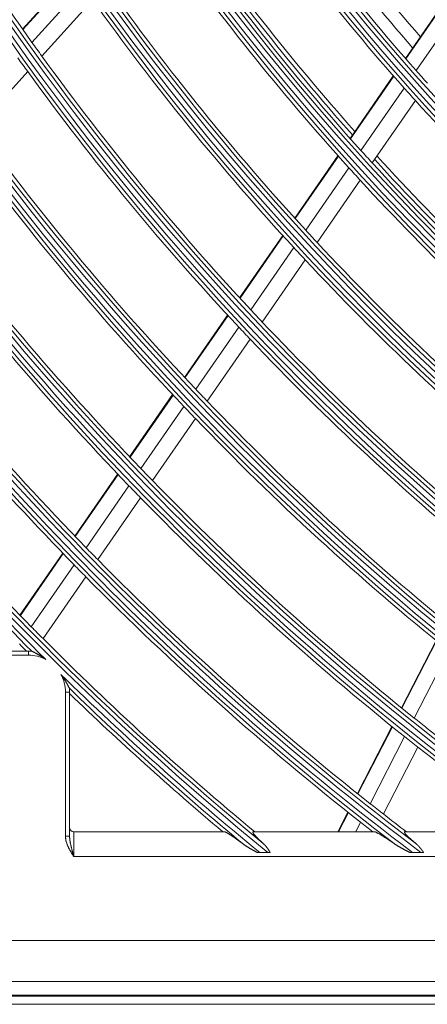
# Model space of a CAD drawing. Units: inches. Extents: x 0 to 7748, y 0 to 5526.
# Drawn here: x 1601 to 1650, y 2507 to 2627 of the extents above; entities that cross this region are included whole.
import ezdxf

# ---------------------------------------------------------------- set-up
doc = ezdxf.new("R2010")
doc.units = ezdxf.units.IN
doc.header["$MEASUREMENT"] = 0
doc.layers.add('1', color=7, linetype='Continuous', true_color=0xffffff)

msp = doc.modelspace()

# ---------------------------------------------------------------- linework, layer by layer
at = {"layer": '1', "color": 3, "linetype": 'Continuous', "lineweight": 0}
for p, q in [((1607.386943, 2632.918482), (1601.187416, 2626.082256)), ((1607.425956, 2632.862381), (1601.226825, 2626.026593)), ((1608.526182, 2631.292167), (1602.335258, 2624.465429)), ((1609.71187, 2629.622413), (1603.529612, 2622.80523)), ((1652.952153, 2629.951159), (1647.809669, 2622.525507)), ((1652.997017, 2629.898987), (1647.854848, 2622.473792)), ((1654.2612, 2628.440207), (1649.127796, 2621.027669)), ((1601.813707, 2620.9131), (1595.641126, 2614.106588)), ((1646.342168, 2620.406464), (1641.065832, 2612.787534)), ((1646.387452, 2620.354899), (1641.111425, 2612.736416)), ((1647.662869, 2618.912342), (1642.395144, 2611.305846)), ((1649.03535, 2617.381298), (1643.776263, 2609.787275)), ((1639.601773, 2610.67346), (1634.337258, 2603.0716)), ((1639.647461, 2610.622479), (1634.383137, 2603.020895)), ((1640.933475, 2609.195224), (1635.676786, 2601.604664)), ((1642.316894, 2607.679975), (1637.068156, 2600.100895)), ((1632.876233, 2600.961908), (1627.622051, 2593.374967)), ((1632.922235, 2600.91138), (1627.668388, 2593.324923)), ((1634.218003, 2599.498208), (1628.971111, 2591.921795)), ((1635.611493, 2597.997502), (1630.371946, 2590.431694)), ((1626.163821, 2591.26931), (1620.918919, 2583.695772)), ((1626.21012, 2591.219213), (1620.965536, 2583.646131)), ((1627.514896, 2589.819047), (1622.276744, 2582.255255)), ((1628.917693, 2588.331781), (1623.686348, 2580.777816)), ((1619.463128, 2581.593636), (1614.22654, 2574.032101)), ((1619.509792, 2581.544065), (1614.273415, 2573.982835)), ((1620.822825, 2580.155823), (1615.592504, 2572.603338)), ((1622.23425, 2578.681014), (1617.010255, 2571.137663)), ((1612.772937, 2571.933126), (1607.543824, 2564.382386)), ((1612.819857, 2571.883924), (1607.590942, 2564.333469)), ((1614.140646, 2570.506882), (1608.91737, 2562.96457)), ((1615.560092, 2569.043655), (1610.342711, 2561.509856)), ((1606.092194, 2562.286259), (1600.869831, 2554.745265)), ((1606.139353, 2562.237402), (1600.917173, 2554.696673)), ((1607.46737, 2560.870797), (1602.250455, 2553.33767)), ((1608.894293, 2559.418367), (1603.682886, 2551.893193)), ((1651.548341, 2551.652412), (1647.343531, 2543.472055)), ((1651.601077, 2551.609356), (1647.396436, 2543.429329)), ((1580.362626, 2550.385904), (1601.913136, 2550.385904)), ((1601.913136, 2549.885904), (1601.913136, 2550.385904)), ((1653.084078, 2550.404375), (1648.8843, 2542.233809)), ((1601.913136, 2549.885904), (1580.362626, 2549.885904)), ((1606.413136, 2527.835394), (1606.413136, 2545.385904)), ((1606.913136, 2545.385904), (1606.413136, 2545.385904)), ((1606.913136, 2545.385904), (1606.913136, 2527.835394)), ((1646.176335, 2541.201304), (1641.977528, 2533.032626)), ((1646.229276, 2541.158647), (1642.030627, 2532.990276)), ((1647.718506, 2539.965783), (1643.524385, 2531.806222)), ((1649.316797, 2538.70035), (1645.12741, 2530.549998)), ((1640.811925, 2530.764972), (1639.589053, 2528.385904)), ((1640.865075, 2530.722722), (1639.66392, 2528.385904)), ((1642.360082, 2529.541099), (1641.766296, 2528.385904)), ((1606.413136, 2527.835394), (1606.913136, 2527.835394)), ((1625.756642, 2528.385904), (1607.413136, 2528.385904)), ((1607.413136, 2528.385904), (1607.413136, 2525.385904)), ((1644.041263, 2528.385904), (1629.266294, 2528.385904)), ((1663.33082, 2528.385904), (1647.727994, 2528.385904)), ((1607.413136, 2525.385904), (2120.413136, 2525.385904)), ((1631.042076, 2525.868605), (1630.066757, 2525.868605)), ((1649.700558, 2525.868605), (1648.673663, 2525.868605)), ((2147.155679, 2515.154776), (1580.670592, 2515.154776)), ((1580.670592, 2510.173803), (2147.155679, 2510.173803)), ((2148.913136, 2508.385904), (1578.913136, 2508.385904)), ((1579.013927, 2508.517137), (2148.812345, 2508.517137)), ((1578.913136, 2507.385904), (2148.913136, 2507.385904))]:
    msp.add_line(p, q, dxfattribs=at)
for points in [[(1602.287207, 2550.371891), (1602.287451, 2550.371871), (1602.287697, 2550.371848), (1602.287948, 2550.371821), (1602.288201, 2550.371791), (1602.288457, 2550.371757), (1602.288717, 2550.37172), (1602.28898, 2550.37168), (1602.289246, 2550.371636), (1602.289516, 2550.371589), (1602.289788, 2550.371538), (1602.290064, 2550.371484), (1602.290343, 2550.371426), (1602.290625, 2550.371365), (1602.29091, 2550.371301), (1602.291199, 2550.371233), (1602.291491, 2550.371162), (1602.291785, 2550.371088), (1602.292083, 2550.37101), (1602.292384, 2550.370929), (1602.292689, 2550.370845), (1602.292996, 2550.370757), (1602.293307, 2550.370666), (1602.29362, 2550.370571), (1602.293937, 2550.370473), (1602.294257, 2550.370372), (1602.29458, 2550.370268), (1602.294906, 2550.37016), (1602.295235, 2550.370049), (1602.295568, 2550.369935), (1602.295903, 2550.369818), (1602.296241, 2550.369697), (1602.296583, 2550.369573), (1602.296927, 2550.369446), (1602.297275, 2550.369315), (1602.297626, 2550.369181), (1602.297979, 2550.369044), (1602.298336, 2550.368904), (1602.298696, 2550.36876), (1602.299059, 2550.368614), (1602.299425, 2550.368464), (1602.299794, 2550.368311), (1602.300165, 2550.368154), (1602.30054, 2550.367995), (1602.300918, 2550.367832), (1602.301299, 2550.367666), (1602.301683, 2550.367497), (1602.30207, 2550.367325), (1602.30246, 2550.367149), (1602.302853, 2550.366971), (1602.303248, 2550.366789)], [(1602.303248, 2550.366789), (1602.319787, 2550.35914), (1602.341919, 2550.348851), (1602.367962, 2550.336665), (1602.396602, 2550.323166), (1602.427307, 2550.308578), (1602.459453, 2550.293177), (1602.492407, 2550.277249), (1602.526018, 2550.260859), (1602.560183, 2550.244047), (1602.594809, 2550.226851), (1602.629833, 2550.209294), (1602.665209, 2550.191393), (1602.700894, 2550.173162), (1602.736817, 2550.154634), (1602.772802, 2550.135893), (1602.808803, 2550.116962), (1602.844808, 2550.097846), (1602.880812, 2550.078544), (1602.916806, 2550.059061), (1602.952784, 2550.039397), (1602.988741, 2550.019553), (1603.024672, 2549.999531), (1603.060574, 2549.979331), (1603.096442, 2549.958955), (1603.132271, 2549.938402), (1603.168059, 2549.917674), (1603.203801, 2549.896771), (1603.239496, 2549.875693), (1603.27514, 2549.854441), (1603.310732, 2549.833014), (1603.346268, 2549.811413), (1603.381748, 2549.789637), (1603.417171, 2549.767685), (1603.452533, 2549.745558), (1603.487827, 2549.72326), (1603.523046, 2549.700794), (1603.558185, 2549.678161), (1603.593237, 2549.655366), (1603.628191, 2549.632416), (1603.663045, 2549.609309), (1603.697798, 2549.586047), (1603.73245, 2549.562629), (1603.767002, 2549.539054), (1603.801451, 2549.515323), (1603.835799, 2549.491434), (1603.870043, 2549.467388), (1603.904181, 2549.443186), (1603.938211, 2549.41883), (1603.97213, 2549.39432), (1604.006002, 2549.36961)], [(1605.864676, 2547.538885), (1605.889837, 2547.505449), (1605.914854, 2547.471904), (1605.939724, 2547.43825), (1605.964443, 2547.404489), (1605.989008, 2547.37062), (1606.013413, 2547.336647), (1606.037658, 2547.30257), (1606.061744, 2547.268395), (1606.08567, 2547.234123), (1606.109437, 2547.199755), (1606.133045, 2547.165291), (1606.156495, 2547.130732), (1606.179787, 2547.096079), (1606.202921, 2547.061332), (1606.225897, 2547.026494), (1606.248716, 2546.991563), (1606.271377, 2546.956542), (1606.293881, 2546.921431), (1606.316228, 2546.886232), (1606.338418, 2546.850944), (1606.360452, 2546.81557), (1606.38233, 2546.780111), (1606.404049, 2546.744569), (1606.425597, 2546.708971), (1606.446953, 2546.67335), (1606.468109, 2546.637724), (1606.489068, 2546.602093), (1606.509826, 2546.566466), (1606.530383, 2546.530848), (1606.550736, 2546.495246), (1606.570885, 2546.459666), (1606.590827, 2546.424117), (1606.610559, 2546.388609), (1606.630078, 2546.353153), (1606.64938, 2546.317759), (1606.668461, 2546.282442), (1606.687315, 2546.247219), (1606.705935, 2546.212106), (1606.724314, 2546.177127), (1606.742439, 2546.14231), (1606.760302, 2546.107682), (1606.777867, 2546.07332), (1606.794975, 2546.03955), (1606.811527, 2546.00659), (1606.827445, 2545.974618), (1606.842487, 2545.944158), (1606.856413, 2545.915737), (1606.868989, 2545.889888), (1606.879625, 2545.867888), (1606.887539, 2545.851435)], [(1606.887539, 2545.851435), (1606.887727, 2545.851042), (1606.887911, 2545.850652), (1606.888092, 2545.850265), (1606.888271, 2545.849881), (1606.888445, 2545.849499), (1606.888617, 2545.849121), (1606.888786, 2545.848746), (1606.888951, 2545.848373), (1606.889113, 2545.848004), (1606.889271, 2545.847637), (1606.889427, 2545.847274), (1606.889579, 2545.846913), (1606.889728, 2545.846556), (1606.889874, 2545.846201), (1606.890016, 2545.845849), (1606.890155, 2545.845501), (1606.890291, 2545.845155), (1606.890424, 2545.844813), (1606.890553, 2545.844473), (1606.890679, 2545.844136), (1606.890801, 2545.843803), (1606.89092, 2545.843472), (1606.891036, 2545.843145), (1606.891149, 2545.84282), (1606.891258, 2545.842499), (1606.891364, 2545.842181), (1606.891467, 2545.841866), (1606.891566, 2545.841553), (1606.891662, 2545.841244), (1606.891754, 2545.840938), (1606.891843, 2545.840635), (1606.891929, 2545.840335), (1606.892011, 2545.840039), (1606.89209, 2545.839745), (1606.892165, 2545.839454), (1606.892237, 2545.839167), (1606.892306, 2545.838883), (1606.892371, 2545.838601), (1606.892433, 2545.838323), (1606.892491, 2545.838048), (1606.892546, 2545.837777), (1606.892597, 2545.837508), (1606.892645, 2545.837243), (1606.89269, 2545.83698), (1606.892731, 2545.836721), (1606.892768, 2545.836465), (1606.892802, 2545.836212), (1606.892833, 2545.835963), (1606.89286, 2545.835716), (1606.892884, 2545.835473)], [(1607.413136, 2525.385904), (1607.384493, 2525.431199), (1607.355883, 2525.476481), (1607.327306, 2525.521788), (1607.298786, 2525.567123), (1607.27034, 2525.612497), (1607.241986, 2525.65792), (1607.213744, 2525.7034), (1607.185632, 2525.748949), (1607.157669, 2525.794575), (1607.129873, 2525.840288), (1607.102264, 2525.886099), (1607.074861, 2525.932016), (1607.047681, 2525.978051), (1607.020743, 2526.024211), (1606.994066, 2526.070507), (1606.96767, 2526.116951), (1606.941577, 2526.163551), (1606.915807, 2526.21032), (1606.890379, 2526.257268), (1606.865315, 2526.304405), (1606.840635, 2526.351743), (1606.816359, 2526.399291), (1606.792508, 2526.44706), (1606.769102, 2526.495062), (1606.746162, 2526.543306), (1606.723709, 2526.591805), (1606.70177, 2526.640571), (1606.680369, 2526.689618), (1606.659532, 2526.738959), (1606.639284, 2526.788607), (1606.619651, 2526.838575), (1606.600659, 2526.888877), (1606.582338, 2526.93953), (1606.564719, 2526.990549), (1606.547835, 2527.041951), (1606.53175, 2527.093646), (1606.516542, 2527.145491), (1606.502238, 2527.197489), (1606.488864, 2527.249644), (1606.476452, 2527.301961), (1606.465036, 2527.354446), (1606.454648, 2527.407105), (1606.445322, 2527.459943), (1606.437089, 2527.512965), (1606.429985, 2527.566178), (1606.424057, 2527.619589), (1606.419356, 2527.673208), (1606.415935, 2527.727042), (1606.413844, 2527.781101), (1606.413136, 2527.835394)], [(1607.413136, 2525.385904), (1607.399975, 2525.435847), (1607.386823, 2525.485772), (1607.373695, 2525.535625), (1607.360597, 2525.585406), (1607.347529, 2525.635117), (1607.334496, 2525.684759), (1607.321501, 2525.734333), (1607.308546, 2525.78384), (1607.295636, 2525.833283), (1607.282773, 2525.882662), (1607.269963, 2525.93198), (1607.257208, 2525.981237), (1607.244512, 2526.030436), (1607.23188, 2526.079578), (1607.219318, 2526.128666), (1607.20683, 2526.177701), (1607.194422, 2526.226687), (1607.182101, 2526.275625), (1607.169871, 2526.324518), (1607.15774, 2526.373368), (1607.145715, 2526.422178), (1607.133805, 2526.470952), (1607.12202, 2526.519693), (1607.110368, 2526.568405), (1607.098859, 2526.617091), (1607.087502, 2526.665753), (1607.076309, 2526.714398), (1607.065296, 2526.76303), (1607.054476, 2526.811653), (1607.043864, 2526.860274), (1607.033474, 2526.908896), (1607.023323, 2526.957525), (1607.01343, 2527.006168), (1607.003816, 2527.054831), (1606.994501, 2527.103525), (1606.985509, 2527.152259), (1606.976871, 2527.201012), (1606.968617, 2527.249762), (1606.960778, 2527.298491), (1606.953388, 2527.347205), (1606.946484, 2527.395912), (1606.940102, 2527.444621), (1606.934278, 2527.493338), (1606.929049, 2527.542073), (1606.924461, 2527.590834), (1606.920569, 2527.639632), (1606.917427, 2527.688476), (1606.915093, 2527.737376), (1606.913638, 2527.786345), (1606.913136, 2527.835394)], [(1625.756642, 2528.385904), (1625.772621, 2528.384933), (1625.79066, 2528.382066), (1625.810687, 2528.37737), (1625.832632, 2528.370908), (1625.85644, 2528.362733), (1625.88206, 2528.352892), (1625.909443, 2528.341431), (1625.938549, 2528.328388), (1625.969342, 2528.313797), (1626.001786, 2528.29769), (1626.035854, 2528.280094), (1626.071449, 2528.261073), (1626.108259, 2528.240813), (1626.146207, 2528.21938), (1626.185253, 2528.196817), (1626.225354, 2528.17317), (1626.266475, 2528.148476), (1626.308583, 2528.122768), (1626.351649, 2528.096079), (1626.395643, 2528.068439), (1626.440544, 2528.039873), (1626.486332, 2528.0104), (1626.532986, 2527.980043), (1626.580489, 2527.948821), (1626.628819, 2527.916757), (1626.677883, 2527.88392), (1626.727471, 2527.850457), (1626.77753, 2527.816416), (1626.828052, 2527.78181), (1626.879024, 2527.746656), (1626.930434, 2527.71097), (1626.982269, 2527.674768), (1627.03452, 2527.638063), (1627.087177, 2527.600867), (1627.140232, 2527.56319), (1627.193678, 2527.525043), (1627.247506, 2527.486437), (1627.301708, 2527.447382), (1627.356278, 2527.407886), (1627.411211, 2527.367956), (1627.466503, 2527.327597), (1627.522148, 2527.286818), (1627.578142, 2527.245623), (1627.634482, 2527.204019), (1627.691174, 2527.162002), (1627.748192, 2527.119594), (1627.805497, 2527.076826), (1627.863033, 2527.033743), (1627.920775, 2526.990365), (1627.978722, 2526.946694)], [(1630.507813, 2526.946694), (1630.460665, 2526.989708), (1630.413996, 2527.032483), (1630.367814, 2527.075013), (1630.322127, 2527.117296), (1630.276943, 2527.159326), (1630.232272, 2527.201097), (1630.18812, 2527.242607), (1630.144501, 2527.283848), (1630.101426, 2527.324813), (1630.05891, 2527.365494), (1630.016967, 2527.405885), (1629.97561, 2527.445976), (1629.934853, 2527.485762), (1629.894714, 2527.525231), (1629.855215, 2527.564372), (1629.816375, 2527.603175), (1629.778217, 2527.641628), (1629.740768, 2527.679714), (1629.704192, 2527.717277), (1629.668631, 2527.754179), (1629.634106, 2527.790406), (1629.600642, 2527.825941), (1629.568264, 2527.860766), (1629.536998, 2527.894864), (1629.506869, 2527.928218), (1629.477908, 2527.960807), (1629.450153, 2527.992604), (1629.423644, 2528.023584), (1629.398422, 2528.053719), (1629.374542, 2528.082966), (1629.352186, 2528.111125), (1629.331462, 2528.138069), (1629.312385, 2528.163788), (1629.294983, 2528.188262), (1629.279281, 2528.211469), (1629.265309, 2528.233388), (1629.253094, 2528.253998), (1629.242665, 2528.273276), (1629.234064, 2528.291191), (1629.227344, 2528.307695), (1629.222574, 2528.322641), (1629.219769, 2528.33597), (1629.218906, 2528.347702), (1629.21997, 2528.357851), (1629.222941, 2528.366431), (1629.227815, 2528.373446), (1629.23459, 2528.3789), (1629.243263, 2528.382792), (1629.253831, 2528.385126), (1629.266294, 2528.385904)], [(1644.041263, 2528.385904), (1644.058545, 2528.384882), (1644.078157, 2528.381869), (1644.100006, 2528.376944), (1644.124004, 2528.370183), (1644.150083, 2528.361646), (1644.178178, 2528.351388), (1644.208226, 2528.339464), (1644.240178, 2528.325917), (1644.273988, 2528.310787), (1644.309613, 2528.294112), (1644.347013, 2528.275926), (1644.385914, 2528.256381), (1644.426082, 2528.23562), (1644.467459, 2528.2137), (1644.509998, 2528.190666), (1644.553652, 2528.166566), (1644.59838, 2528.141441), (1644.644145, 2528.115324), (1644.690915, 2528.088249), (1644.738658, 2528.060249), (1644.787348, 2528.031347), (1644.83696, 2528.001571), (1644.887469, 2527.970943), (1644.938865, 2527.939477), (1644.99106, 2527.907237), (1645.04382, 2527.874376), (1645.097079, 2527.840945), (1645.150822, 2527.806963), (1645.205036, 2527.772446), (1645.259705, 2527.737413), (1645.314814, 2527.701881), (1645.37035, 2527.665867), (1645.426303, 2527.629382), (1645.482665, 2527.592438), (1645.539427, 2527.555045), (1645.596581, 2527.517213), (1645.654117, 2527.478953), (1645.712028, 2527.440275), (1645.770306, 2527.401188), (1645.828947, 2527.361697), (1645.887946, 2527.32181), (1645.947298, 2527.281532), (1646.006997, 2527.24087), (1646.067039, 2527.19983), (1646.127432, 2527.158409), (1646.188132, 2527.116639), (1646.249082, 2527.074562), (1646.31024, 2527.032208), (1646.371601, 2526.989584), (1646.433163, 2526.946694)], [(1649.093319, 2526.946694), (1649.043142, 2526.988678), (1648.993447, 2527.030442), (1648.944242, 2527.071983), (1648.895535, 2527.113297), (1648.847334, 2527.154379), (1648.799648, 2527.195224), (1648.752485, 2527.235829), (1648.705857, 2527.276187), (1648.659777, 2527.316292), (1648.614258, 2527.356137), (1648.569316, 2527.395714), (1648.524962, 2527.435017), (1648.481211, 2527.47404), (1648.438078, 2527.512773), (1648.395588, 2527.551206), (1648.353761, 2527.589327), (1648.312621, 2527.627124), (1648.272191, 2527.664587), (1648.232493, 2527.701704), (1648.193558, 2527.73846), (1648.15542, 2527.774837), (1648.118118, 2527.810817), (1648.081872, 2527.846199), (1648.04684, 2527.880842), (1648.013067, 2527.914712), (1647.980587, 2527.947785), (1647.949432, 2527.980043), (1647.91964, 2528.011461), (1647.891252, 2528.042014), (1647.864314, 2528.071671), (1647.838879, 2528.1004), (1647.815001, 2528.128166), (1647.792797, 2528.154864), (1647.772495, 2528.18024), (1647.754127, 2528.204262), (1647.737712, 2528.226915), (1647.723273, 2528.248183), (1647.710835, 2528.268048), (1647.700427, 2528.286489), (1647.692084, 2528.303481), (1647.685843, 2528.318996), (1647.681747, 2528.333006), (1647.679846, 2528.345471), (1647.680177, 2528.356285), (1647.682723, 2528.365392), (1647.687463, 2528.372812), (1647.694377, 2528.37856), (1647.703449, 2528.382649), (1647.71466, 2528.385092), (1647.727994, 2528.385904)], [(1627.978722, 2526.946694), (1628.010764, 2526.922738), (1628.04312, 2526.898987), (1628.07577, 2526.875425), (1628.108698, 2526.85204), (1628.141887, 2526.828817), (1628.175318, 2526.805742), (1628.208976, 2526.782802), (1628.242851, 2526.759989), (1628.276933, 2526.737296), (1628.311214, 2526.714715), (1628.345683, 2526.692239), (1628.380333, 2526.669861), (1628.415154, 2526.647572), (1628.450144, 2526.625365), (1628.485289, 2526.603241), (1628.520572, 2526.581202), (1628.555975, 2526.559251), (1628.591481, 2526.53739), (1628.627074, 2526.515621), (1628.66275, 2526.49394), (1628.698508, 2526.47234), (1628.734344, 2526.450818), (1628.770257, 2526.429371), (1628.806242, 2526.407995), (1628.842298, 2526.386685), (1628.87842, 2526.365439), (1628.914608, 2526.344252), (1628.950858, 2526.323123), (1628.987169, 2526.302049), (1629.02354, 2526.281029), (1629.059968, 2526.260059), (1629.096453, 2526.239138), (1629.132991, 2526.218263), (1629.169582, 2526.197432), (1629.206224, 2526.176643), (1629.242914, 2526.155893), (1629.279652, 2526.13518), (1629.316435, 2526.114502), (1629.353263, 2526.093858), (1629.390134, 2526.073247), (1629.427047, 2526.052666), (1629.464003, 2526.032115), (1629.500998, 2526.011592), (1629.538033, 2525.991096), (1629.575106, 2525.970625), (1629.612217, 2525.950179), (1629.649364, 2525.929755), (1629.686546, 2525.909352), (1629.723763, 2525.888969), (1629.761013, 2525.868605)], [(1631.348828, 2525.868605), (1631.333947, 2525.892786), (1631.319029, 2525.916891), (1631.304071, 2525.940919), (1631.289071, 2525.964868), (1631.274025, 2525.988738), (1631.258932, 2526.012525), (1631.243787, 2526.036229), (1631.228587, 2526.059848), (1631.213331, 2526.08338), (1631.198014, 2526.106824), (1631.182635, 2526.130177), (1631.167189, 2526.153439), (1631.151675, 2526.176608), (1631.136089, 2526.199683), (1631.120427, 2526.22266), (1631.104688, 2526.24554), (1631.088868, 2526.26832), (1631.072964, 2526.290999), (1631.056972, 2526.313575), (1631.040891, 2526.336047), (1631.024716, 2526.358413), (1631.008445, 2526.38067), (1630.992074, 2526.402819), (1630.975602, 2526.424857), (1630.959023, 2526.446782), (1630.942336, 2526.468593), (1630.925537, 2526.490288), (1630.908623, 2526.511866), (1630.891587, 2526.533327), (1630.874432, 2526.554666), (1630.857168, 2526.575863), (1630.839805, 2526.596901), (1630.822342, 2526.617775), (1630.804779, 2526.638485), (1630.787111, 2526.659029), (1630.769337, 2526.679407), (1630.751453, 2526.699617), (1630.733458, 2526.719659), (1630.715348, 2526.739532), (1630.697122, 2526.759235), (1630.678775, 2526.778766), (1630.660306, 2526.798125), (1630.641711, 2526.817311), (1630.622989, 2526.836324), (1630.604135, 2526.855161), (1630.585149, 2526.873823), (1630.566026, 2526.892308), (1630.546764, 2526.910616), (1630.527361, 2526.928745), (1630.507813, 2526.946694)], [(1646.433163, 2526.946694), (1646.468053, 2526.922578), (1646.503252, 2526.898678), (1646.538744, 2526.874982), (1646.574511, 2526.851473), (1646.610534, 2526.828136), (1646.646797, 2526.804956), (1646.683284, 2526.78192), (1646.719983, 2526.759019), (1646.756888, 2526.736246), (1646.793987, 2526.713592), (1646.831272, 2526.69105), (1646.868734, 2526.668612), (1646.906365, 2526.646269), (1646.94416, 2526.624016), (1646.982094, 2526.601859), (1647.020138, 2526.579805), (1647.058276, 2526.557855), (1647.096502, 2526.536005), (1647.134814, 2526.514248), (1647.173208, 2526.492581), (1647.21168, 2526.470997), (1647.250227, 2526.449495), (1647.288847, 2526.428069), (1647.327538, 2526.406717), (1647.366295, 2526.385433), (1647.405117, 2526.364215), (1647.444, 2526.343058), (1647.482944, 2526.321962), (1647.521947, 2526.300922), (1647.561007, 2526.279938), (1647.600122, 2526.259007), (1647.63929, 2526.238126), (1647.678511, 2526.217293), (1647.717782, 2526.196506), (1647.757102, 2526.175762), (1647.796469, 2526.15506), (1647.835881, 2526.134396), (1647.875336, 2526.113769), (1647.914835, 2526.093178), (1647.954375, 2526.07262), (1647.993956, 2526.052095), (1648.033577, 2526.031601), (1648.073237, 2526.011137), (1648.112935, 2525.990701), (1648.15267, 2525.970293), (1648.192441, 2525.94991), (1648.232247, 2525.929551), (1648.272087, 2525.909215), (1648.31196, 2525.8889), (1648.351866, 2525.868605)], [(1650.023649, 2525.868605), (1650.006901, 2525.892879), (1649.990117, 2525.917077), (1649.973296, 2525.941197), (1649.956434, 2525.965237), (1649.939528, 2525.989195), (1649.922575, 2526.013069), (1649.905573, 2526.036858), (1649.888518, 2526.06056), (1649.871407, 2526.084173), (1649.854238, 2526.107695), (1649.837008, 2526.131124), (1649.819713, 2526.154459), (1649.802351, 2526.177698), (1649.784919, 2526.200839), (1649.767413, 2526.22388), (1649.749832, 2526.24682), (1649.732171, 2526.269656), (1649.714429, 2526.292388), (1649.696601, 2526.315012), (1649.678686, 2526.337529), (1649.660679, 2526.359935), (1649.642578, 2526.382229), (1649.62438, 2526.404409), (1649.606082, 2526.426473), (1649.587681, 2526.448421), (1649.56917, 2526.470253), (1649.550546, 2526.491969), (1649.531814, 2526.513556), (1649.512979, 2526.535006), (1649.494045, 2526.556309), (1649.475017, 2526.577454), (1649.455897, 2526.598434), (1649.436685, 2526.619247), (1649.417376, 2526.639893), (1649.397968, 2526.660372), (1649.378459, 2526.68068), (1649.358847, 2526.700819), (1649.339129, 2526.720787), (1649.319302, 2526.740582), (1649.299364, 2526.760204), (1649.279313, 2526.779651), (1649.259145, 2526.798924), (1649.238859, 2526.818021), (1649.218451, 2526.836941), (1649.19792, 2526.855683), (1649.177262, 2526.874246), (1649.156476, 2526.89263), (1649.135558, 2526.910833), (1649.114507, 2526.928855), (1649.093319, 2526.946694)], [(1630.066757, 2525.868605), (1630.06051, 2525.868605), (1630.054269, 2525.868605), (1630.048033, 2525.868605), (1630.041802, 2525.868605), (1630.035576, 2525.868605), (1630.029356, 2525.868605), (1630.023141, 2525.868605), (1630.016932, 2525.868605), (1630.010727, 2525.868605), (1630.004529, 2525.868605), (1629.998335, 2525.868605), (1629.992147, 2525.868605), (1629.985964, 2525.868605), (1629.979787, 2525.868605), (1629.973615, 2525.868605), (1629.967448, 2525.868605), (1629.961286, 2525.868605), (1629.95513, 2525.868605), (1629.94898, 2525.868605), (1629.942834, 2525.868605), (1629.936694, 2525.868605), (1629.930559, 2525.868605), (1629.92443, 2525.868605), (1629.918306, 2525.868605), (1629.912187, 2525.868605), (1629.906073, 2525.868605), (1629.899965, 2525.868605), (1629.893863, 2525.868605), (1629.887765, 2525.868605), (1629.881673, 2525.868605), (1629.875587, 2525.868605), (1629.869506, 2525.868605), (1629.86343, 2525.868605), (1629.85736, 2525.868605), (1629.851296, 2525.868605), (1629.845237, 2525.868605), (1629.839184, 2525.868605), (1629.833136, 2525.868605), (1629.827094, 2525.868605), (1629.821058, 2525.868605), (1629.815027, 2525.868605), (1629.809002, 2525.868605), (1629.802983, 2525.868605), (1629.79697, 2525.868605), (1629.790962, 2525.868605), (1629.784961, 2525.868605), (1629.778965, 2525.868605), (1629.772975, 2525.868605), (1629.766991, 2525.868605), (1629.761013, 2525.868605)], [(1631.348828, 2525.868605), (1631.342861, 2525.868605), (1631.336886, 2525.868605), (1631.330904, 2525.868605), (1631.324913, 2525.868605), (1631.318916, 2525.868605), (1631.31291, 2525.868605), (1631.306897, 2525.868605), (1631.300876, 2525.868605), (1631.294848, 2525.868605), (1631.288813, 2525.868605), (1631.282769, 2525.868605), (1631.276719, 2525.868605), (1631.270661, 2525.868605), (1631.264596, 2525.868605), (1631.258523, 2525.868605), (1631.252443, 2525.868605), (1631.246356, 2525.868605), (1631.240261, 2525.868605), (1631.234159, 2525.868605), (1631.22805, 2525.868605), (1631.221934, 2525.868605), (1631.21581, 2525.868605), (1631.20968, 2525.868605), (1631.203542, 2525.868605), (1631.197397, 2525.868605), (1631.191245, 2525.868605), (1631.185084, 2525.868605), (1631.178916, 2525.868605), (1631.17274, 2525.868605), (1631.166557, 2525.868605), (1631.160368, 2525.868605), (1631.154172, 2525.868605), (1631.14797, 2525.868605), (1631.141763, 2525.868605), (1631.13555, 2525.868605), (1631.129332, 2525.868605), (1631.123109, 2525.868605), (1631.116883, 2525.868605), (1631.110655, 2525.868605), (1631.104426, 2525.868605), (1631.098196, 2525.868605), (1631.091965, 2525.868605), (1631.085733, 2525.868605), (1631.079499, 2525.868605), (1631.073265, 2525.868605), (1631.067029, 2525.868605), (1631.060792, 2525.868605), (1631.054555, 2525.868605), (1631.048316, 2525.868605), (1631.042076, 2525.868605)], [(1648.673663, 2525.868605), (1648.667093, 2525.868605), (1648.660529, 2525.868605), (1648.653971, 2525.868605), (1648.647418, 2525.868605), (1648.64087, 2525.868605), (1648.634328, 2525.868605), (1648.627791, 2525.868605), (1648.621259, 2525.868605), (1648.614733, 2525.868605), (1648.608212, 2525.868605), (1648.601697, 2525.868605), (1648.595187, 2525.868605), (1648.588682, 2525.868605), (1648.582183, 2525.868605), (1648.575689, 2525.868605), (1648.5692, 2525.868605), (1648.562717, 2525.868605), (1648.55624, 2525.868605), (1648.549767, 2525.868605), (1648.543301, 2525.868605), (1648.536839, 2525.868605), (1648.530383, 2525.868605), (1648.523932, 2525.868605), (1648.517487, 2525.868605), (1648.511047, 2525.868605), (1648.504612, 2525.868605), (1648.498183, 2525.868605), (1648.491759, 2525.868605), (1648.485341, 2525.868605), (1648.478928, 2525.868605), (1648.472521, 2525.868605), (1648.466119, 2525.868605), (1648.459723, 2525.868605), (1648.453332, 2525.868605), (1648.446947, 2525.868605), (1648.440568, 2525.868605), (1648.434194, 2525.868605), (1648.427827, 2525.868605), (1648.421464, 2525.868605), (1648.415108, 2525.868605), (1648.408757, 2525.868605), (1648.402412, 2525.868605), (1648.396073, 2525.868605), (1648.38974, 2525.868605), (1648.383413, 2525.868605), (1648.377091, 2525.868605), (1648.370776, 2525.868605), (1648.364466, 2525.868605), (1648.358163, 2525.868605), (1648.351866, 2525.868605)], [(1650.023649, 2525.868605), (1650.017316, 2525.868605), (1650.010978, 2525.868605), (1650.004635, 2525.868605), (1649.998285, 2525.868605), (1649.99193, 2525.868605), (1649.98557, 2525.868605), (1649.979204, 2525.868605), (1649.972833, 2525.868605), (1649.966456, 2525.868605), (1649.960073, 2525.868605), (1649.953686, 2525.868605), (1649.947293, 2525.868605), (1649.940894, 2525.868605), (1649.93449, 2525.868605), (1649.928081, 2525.868605), (1649.921667, 2525.868605), (1649.915248, 2525.868605), (1649.908823, 2525.868605), (1649.902393, 2525.868605), (1649.895958, 2525.868605), (1649.889517, 2525.868605), (1649.883072, 2525.868605), (1649.876622, 2525.868605), (1649.870166, 2525.868605), (1649.863705, 2525.868605), (1649.85724, 2525.868605), (1649.850769, 2525.868605), (1649.844294, 2525.868605), (1649.837813, 2525.868605), (1649.831327, 2525.868605), (1649.824836, 2525.868605), (1649.818341, 2525.868605), (1649.81184, 2525.868605), (1649.805334, 2525.868605), (1649.798823, 2525.868605), (1649.792307, 2525.868605), (1649.785786, 2525.868605), (1649.779261, 2525.868605), (1649.77273, 2525.868605), (1649.766194, 2525.868605), (1649.759653, 2525.868605), (1649.753107, 2525.868605), (1649.746556, 2525.868605), (1649.74, 2525.868605), (1649.733438, 2525.868605), (1649.726872, 2525.868605), (1649.720301, 2525.868605), (1649.713725, 2525.868605), (1649.707144, 2525.868605), (1649.700558, 2525.868605)]]:
    msp.add_lwpolyline(points, dxfattribs=at)
for radius in [277.804748, 277.308609, 276.191391, 275.695252, 266.304748, 265.808609, 264.691391, 264.195252, 254.804748, 254.308609, 253.191391, 252.695252, 243.054748, 242.558609, 241.941391, 241.445252, 231.554748, 231.058609, 230.441391, 229.945252, 220.054748, 219.558609, 218.941391, 218.445252]:
    msp.add_circle((1863.913136, 2811.385904), radius, dxfattribs=at)
for centre, radius, start, end in [((1863.913136, 2811.385904), 287.941391, 186.65712043, 262.56013074), ((1863.913136, 2811.385904), 288.558609, 187.63561443, 261.67406263), ((1863.913136, 2811.385904), 287.445252, 188.29348072, 261.70651928), ((1863.913136, 2811.385904), 289.054748, 190.2527023, 259.7472977), ((1863.913136, 2811.385904), 299.441391, 197.23224734, 252.45866702), ((1863.913136, 2811.385904), 300.058609, 197.60824926, 252.08956938), ((1863.913136, 2811.385904), 298.945252, 197.92207356, 252.07792644), ((1863.913136, 2811.385904), 300.554748, 198.847691, 251.152309), ((1863.913136, 2811.385904), 310.941391, 203.10496661, 246.66941409), ((1863.913136, 2811.385904), 311.558609, 203.36958399, 246.40762713), ((1863.913136, 2811.385904), 310.445252, 203.61900856, 246.38099144), ((1863.913136, 2811.385904), 312.054748, 204.28594615, 245.71405384), ((1863.913136, 2811.385904), 322.441391, 207.50346593, 242.31137326), ((1863.913136, 2811.385904), 323.058609, 207.71298205, 242.10348863), ((1863.913136, 2811.385904), 321.945252, 207.93228767, 242.06771233), ((1863.913136, 2811.385904), 321.5, 208.41363289, 215.54915368), ((1863.913136, 2811.385904), 323.554748, 208.46518442, 241.53481558), ((1863.913136, 2811.385904), 283.9, 214.31285717, 220.99384173), ((1863.913136, 2811.385904), 285.5, 214.39075851, 221.07553638), ((1863.913136, 2811.385904), 287, 214.46036415, 221.54967305), ((1863.913136, 2811.385904), 289.5, 214.57762455, 221.67068294), ((1863.913136, 2811.385904), 298.5, 214.98306736, 222.08906117), ((1863.913136, 2811.385904), 298, 214.96256468, 221.68457186), ((1863.913136, 2811.385904), 297.5, 214.94016172, 221.66131969), ((1863.913136, 2811.385904), 333.941391, 211.08106851, 238.75887779), ((1863.913136, 2811.385904), 334.558609, 211.25598331, 238.58505754), ((1863.913136, 2811.385904), 301, 215.09127624, 222.20071497), ((1863.913136, 2811.385904), 333.445252, 211.45709193, 238.54290807), ((1863.913136, 2811.385904), 335.054748, 211.9041371, 238.0958629), ((1863.913136, 2811.385904), 310, 215.4660234, 222.58736893), ((1863.913136, 2811.385904), 312.5, 215.5661976, 222.69071987), ((1863.913136, 2811.385904), 321.5, 215.54915368, 215.91363289), ((1863.913136, 2811.385904), 324, 215.64510146, 216.00664139), ((1863.913136, 2811.385904), 321.5, 215.91363289, 223.04915368), ((1863.913136, 2811.385904), 287, 221.54967305, 221.96036415), ((1863.913136, 2811.385904), 324, 216.00664139, 223.14510146), ((1863.913136, 2811.385904), 289.5, 221.67068294, 222.07762455), ((1863.913136, 2811.385904), 345.441391, 214.11369934, 235.74380754), ((1863.913136, 2811.385904), 289.5, 222.07762455, 229.17068294), ((1863.913136, 2811.385904), 346.058609, 214.26426481, 235.59404249), ((1863.913136, 2811.385904), 344.945252, 214.45281833, 235.54718167), ((1863.913136, 2811.385904), 333, 216.32966553, 223.47831781), ((1863.913136, 2811.385904), 346.554748, 214.83878432, 235.16121568), ((1863.913136, 2811.385904), 335.5, 216.41625555, 223.56763579), ((1863.913136, 2811.385904), 298.5, 222.08906117, 222.48306736), ((1863.913136, 2811.385904), 298, 222.46238226, 229.18438944), ((1863.913136, 2811.385904), 297.5, 222.439874, 229.16103198), ((1863.913136, 2811.385904), 301, 222.20071497, 222.59127624), ((1863.913136, 2811.385904), 298.5, 222.48306736, 229.58906117), ((1863.913136, 2811.385904), 301, 222.59127624, 229.70071497), ((1863.913136, 2811.385904), 344.5, 216.71736995, 223.87822312), ((1863.913136, 2811.385904), 347, 216.79818769, 223.96157986), ((1863.913136, 2811.385904), 310, 222.58736893, 222.9660234), ((1863.913136, 2811.385904), 312.5, 222.69071987, 223.0661976), ((1863.913136, 2811.385904), 310, 222.9660234, 230.08736893), ((1863.913136, 2811.385904), 356.941391, 216.75017452, 233.12052206), ((1863.913136, 2811.385904), 312.5, 223.0661976, 230.19071987), ((1863.913136, 2811.385904), 357.558609, 216.88241794, 232.9888974), ((1863.913136, 2811.385904), 356.445252, 217.0615554, 232.9384446), ((1863.913136, 2811.385904), 356, 217.35005035, 224.25178187), ((1863.913136, 2811.385904), 358.054748, 217.40124276, 232.59875724), ((1863.913136, 2811.385904), 358.5, 217.8704981, 224.32975843), ((1863.913136, 2811.385904), 321.5, 223.04915368, 223.41363289), ((1863.913136, 2811.385904), 324, 223.14510146, 223.50664139), ((1863.913136, 2811.385904), 321.5, 223.41363289, 230.54915368), ((1863.913136, 2811.385904), 324, 223.50664139, 230.64510146), ((1863.913136, 2811.385904), 333, 223.47831781, 223.82966553), ((1863.913136, 2811.385904), 333, 223.82966553, 230.97831781), ((1863.913136, 2811.385904), 368.441391, 219.08214897, 230.79893548), ((1863.913136, 2811.385904), 335.5, 223.56763579, 223.91625555), ((1863.913136, 2811.385904), 369.058609, 219.19998403, 225.23153836), ((1863.913136, 2811.385904), 367.945252, 219.37164118, 230.62835882), ((1863.913136, 2811.385904), 335.5, 223.91625555, 231.06763579), ((1863.913136, 2811.385904), 367.5, 219.64000197, 224.60152995), ((1863.913136, 2811.385904), 369.554748, 219.67476261, 224.93523365), ((1863.913136, 2811.385904), 344.5, 223.87822312, 224.21736995), ((1863.913136, 2811.385904), 344.5, 224.21736995, 231.37822312), ((1863.913136, 2811.385904), 347, 223.96157986, 224.29818769), ((1863.913136, 2811.385904), 347, 224.29818769, 231.46157986), ((1863.913136, 2811.385904), 356, 224.25178187, 224.57956127), ((1863.913136, 2811.385904), 356, 224.57956127, 231.75178187), ((1863.913136, 2811.385904), 358.5, 224.32975843, 224.65516852), ((1863.913136, 2811.385904), 358.5, 224.65516852, 231.82975843), ((1863.913136, 2811.385904), 367.5, 224.60152995, 224.91869152), ((1863.913136, 2811.385904), 367.5, 224.91869152, 230.35999803), ((1863.913136, 2811.385904), 370, 224.67463384, 224.86230545), ((1601.913136, 2545.385904), 5, 85.70945171, 90), ((1601.913136, 2545.385904), 4.5, 62.28451797, 90), ((1863.913136, 2811.385904), 369.058609, 225.6365629, 230.68159765), ((1601.913136, 2545.385904), 4.5, 0, 28.58358329), ((1863.913136, 2811.385904), 369.554748, 225.93286761, 230.32523739), ((1601.913136, 2545.385904), 5, 0, 5.15864955), ((1863.913136, 2811.385904), 370, 226.00507956, 229.89497129), ((1863.913136, 2811.385904), 344.5, 231.37822312, 231.71736995), ((1863.913136, 2811.385904), 344.5, 231.71736995, 235.23326386), ((1863.913136, 2811.385904), 347, 231.46157986, 231.79818769), ((1863.913136, 2811.385904), 347, 231.79818769, 234.64296514), ((1863.913136, 2811.385904), 356, 231.75178187, 232.07956127), ((1863.913136, 2811.385904), 356, 232.07956127, 232.64994965), ((1607.413136, 2528.885904), 0.5, 180, 270), ((1863.913136, 2811.385904), 358.5, 231.82975843, 232.1295019)]:
    msp.add_arc(centre, radius, start, end, dxfattribs=at)

doc.saveas('drawing.dxf')
